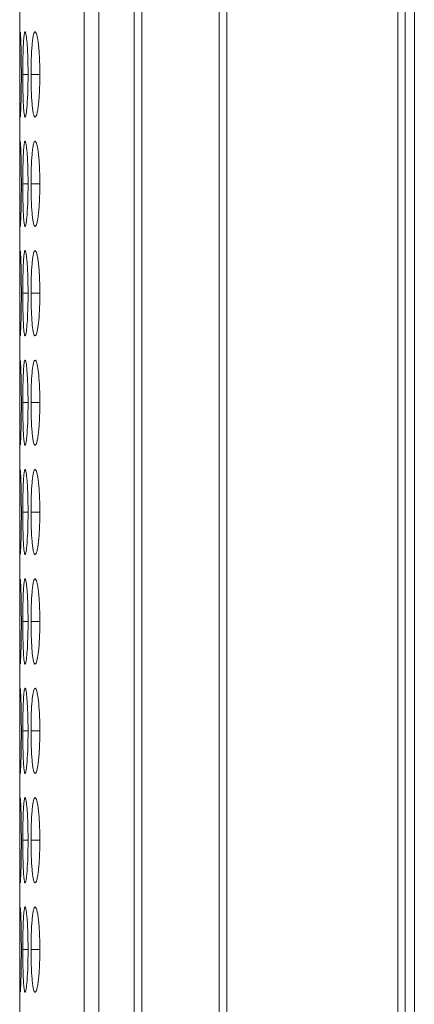
# Model space of a CAD drawing. Units: millimetres. Extents: x 482 to 21998, y 152 to 12871.
# Drawn here: x 7371 to 7385, y 1358 to 1392 of the extents above; entities that cross this region are included whole.
import ezdxf

# ---------------------------------------------------------------- set-up
doc = ezdxf.new("R2010")
doc.units = ezdxf.units.MM
doc.layers.add('Flowair', color=1, linetype='Continuous')

# ---------------------------------------------------------------- blocks, each defined once
blk = doc.blocks.new('elisc200')
at = {"layer": 'Flowair', "linetype": 'Continuous', "lineweight": 15}
for p, q in [((-840.344, -8006.834), (1157.656, -8006.834)), ((819.156, -8007.489), (493.156, -8007.489)), ((493.156, -8008.003), (819.156, -8008.003)), ((819.156, -8020.049), (493.156, -8020.049)), ((493.156, -8020.592), (819.156, -8020.592)), ((819.156, -8026.046), (493.156, -8026.046)), ((493.156, -8026.584), (819.156, -8026.584)), ((493.156, -8029.064), (819.156, -8029.064)), ((493.156, -8030.091), (819.156, -8030.091)), ((520.107, -8033.22), (520.107, -8033.845)), ((527.807, -8033.22), (527.807, -8033.845)), ((535.507, -8033.22), (535.507, -8033.845)), ((543.207, -8033.22), (543.207, -8033.845)), ((550.907, -8033.22), (550.907, -8033.845)), ((558.607, -8033.22), (558.607, -8033.845)), ((566.307, -8033.22), (566.307, -8033.845)), ((574.007, -8033.22), (574.007, -8033.845)), ((581.707, -8033.22), (581.707, -8033.845)), ((520.107, -8034.053), (520.107, -8034.424)), ((527.807, -8034.053), (527.807, -8034.424)), ((535.507, -8034.053), (535.507, -8034.424)), ((543.207, -8034.053), (543.207, -8034.424)), ((550.907, -8034.053), (550.907, -8034.424)), ((558.607, -8034.053), (558.607, -8034.424)), ((566.307, -8034.053), (566.307, -8034.424)), ((574.007, -8034.053), (574.007, -8034.424)), ((581.707, -8034.053), (581.707, -8034.424)), ((493.156, -8034.643), (801.686, -8034.643))]:
    blk.add_line(p, q, dxfattribs=at)
for points, knots in [([(520.106, -8033.22), (519.908, -8033.221), (519.712, -8033.223), (519.328, -8033.231), (519.137, -8033.238), (518.772, -8033.256), (518.601, -8033.267), (518.277, -8033.292), (518.123, -8033.307), (517.847, -8033.339), (517.725, -8033.357), (517.508, -8033.394), (517.415, -8033.413), (517.192, -8033.473), (517.11, -8033.515), (517.104, -8033.576), (517.122, -8033.596), (517.195, -8033.635), (517.25, -8033.654), (517.401, -8033.69), (517.497, -8033.707), (517.719, -8033.738), (517.844, -8033.752), (518.125, -8033.778), (518.277, -8033.79), (518.6, -8033.81), (518.773, -8033.819), (519.138, -8033.833), (519.325, -8033.838), (519.71, -8033.844), (519.908, -8033.845), (520.107, -8033.845)], [0, 0, 0, 0, 0.0625, 0.0625, 0.125, 0.125, 0.1875, 0.1875, 0.25, 0.25, 0.3125, 0.3125, 0.375, 0.375, 0.5, 0.5, 0.5625, 0.5625, 0.625, 0.625, 0.6875, 0.6875, 0.75, 0.75, 0.8125, 0.8125, 0.875, 0.875, 0.9375, 0.9375, 1, 1, 1, 1]), ([(520.107, -8033.845), (520.305, -8033.845), (520.501, -8033.844), (520.886, -8033.837), (521.077, -8033.832), (521.441, -8033.819), (521.613, -8033.81), (521.936, -8033.79), (522.089, -8033.778), (522.368, -8033.752), (522.494, -8033.738), (522.718, -8033.707), (522.812, -8033.69), (523.035, -8033.637), (523.106, -8033.596), (523.106, -8033.535), (523.089, -8033.514), (523.019, -8033.473), (522.965, -8033.453), (522.814, -8033.413), (522.717, -8033.394), (522.496, -8033.357), (522.371, -8033.34), (521.952, -8033.291), (521.625, -8033.265), (521.077, -8033.238), (520.889, -8033.232), (520.503, -8033.223), (520.305, -8033.221), (520.106, -8033.22)], [0, 0, 0, 0, 0.0625, 0.0625, 0.125, 0.125, 0.1875, 0.1875, 0.25, 0.25, 0.3125, 0.3125, 0.375, 0.375, 0.5, 0.5, 0.5625, 0.5625, 0.625, 0.625, 0.6875, 0.6875, 0.75, 0.75, 0.875, 0.875, 0.9375, 0.9375, 1, 1, 1, 1]), ([(527.806, -8033.22), (527.608, -8033.221), (527.412, -8033.223), (527.028, -8033.231), (526.837, -8033.238), (526.472, -8033.256), (526.301, -8033.267), (525.977, -8033.292), (525.823, -8033.307), (525.547, -8033.339), (525.425, -8033.357), (525.208, -8033.394), (525.115, -8033.413), (524.892, -8033.473), (524.81, -8033.515), (524.804, -8033.576), (524.822, -8033.596), (524.895, -8033.635), (524.95, -8033.654), (525.101, -8033.69), (525.197, -8033.707), (525.419, -8033.738), (525.544, -8033.752), (525.825, -8033.778), (525.977, -8033.79), (526.3, -8033.81), (526.473, -8033.819), (526.838, -8033.833), (527.025, -8033.838), (527.41, -8033.844), (527.608, -8033.845), (527.807, -8033.845)], [0, 0, 0, 0, 0.0625, 0.0625, 0.125, 0.125, 0.1875, 0.1875, 0.25, 0.25, 0.3125, 0.3125, 0.375, 0.375, 0.5, 0.5, 0.5625, 0.5625, 0.625, 0.625, 0.6875, 0.6875, 0.75, 0.75, 0.8125, 0.8125, 0.875, 0.875, 0.9375, 0.9375, 1, 1, 1, 1]), ([(527.807, -8033.845), (528.005, -8033.845), (528.201, -8033.844), (528.586, -8033.837), (528.777, -8033.832), (529.141, -8033.819), (529.313, -8033.81), (529.636, -8033.79), (529.789, -8033.778), (530.068, -8033.752), (530.194, -8033.738), (530.418, -8033.707), (530.512, -8033.69), (530.735, -8033.637), (530.806, -8033.596), (530.806, -8033.535), (530.789, -8033.514), (530.719, -8033.473), (530.665, -8033.453), (530.514, -8033.413), (530.417, -8033.394), (530.196, -8033.357), (530.071, -8033.34), (529.652, -8033.291), (529.325, -8033.265), (528.777, -8033.238), (528.589, -8033.232), (528.203, -8033.223), (528.005, -8033.221), (527.806, -8033.22)], [0, 0, 0, 0, 0.0625, 0.0625, 0.125, 0.125, 0.1875, 0.1875, 0.25, 0.25, 0.3125, 0.3125, 0.375, 0.375, 0.5, 0.5, 0.5625, 0.5625, 0.625, 0.625, 0.6875, 0.6875, 0.75, 0.75, 0.875, 0.875, 0.9375, 0.9375, 1, 1, 1, 1]), ([(535.506, -8033.22), (535.308, -8033.221), (535.112, -8033.223), (534.728, -8033.231), (534.537, -8033.238), (534.172, -8033.256), (534.001, -8033.267), (533.677, -8033.292), (533.523, -8033.307), (533.247, -8033.339), (533.125, -8033.357), (532.908, -8033.394), (532.815, -8033.413), (532.592, -8033.473), (532.51, -8033.515), (532.504, -8033.576), (532.522, -8033.596), (532.595, -8033.635), (532.65, -8033.654), (532.801, -8033.69), (532.897, -8033.707), (533.119, -8033.738), (533.244, -8033.752), (533.525, -8033.778), (533.677, -8033.79), (534, -8033.81), (534.173, -8033.819), (534.538, -8033.833), (534.725, -8033.838), (535.11, -8033.844), (535.308, -8033.845), (535.507, -8033.845)], [0, 0, 0, 0, 0.0625, 0.0625, 0.125, 0.125, 0.1875, 0.1875, 0.25, 0.25, 0.3125, 0.3125, 0.375, 0.375, 0.5, 0.5, 0.5625, 0.5625, 0.625, 0.625, 0.6875, 0.6875, 0.75, 0.75, 0.8125, 0.8125, 0.875, 0.875, 0.9375, 0.9375, 1, 1, 1, 1]), ([(535.507, -8033.845), (535.855, -8033.843), (536.545, -8033.837), (537.43, -8033.788), (538.126, -8033.716), (538.5, -8033.622), (538.537, -8033.513), (538.246, -8033.407), (537.605, -8033.313), (536.763, -8033.245), (536, -8033.222), (535.586, -8033.221), (535.506, -8033.22)], [0, 0, 0, 0, 0.110214, 0.218324, 0.321931, 0.436828, 0.537704, 0.654167, 0.755115, 0.867725, 0.974526, 1, 1, 1, 1]), ([(543.206, -8033.22), (542.853, -8033.224), (542.156, -8033.232), (541.26, -8033.297), (540.6, -8033.385), (540.219, -8033.49), (540.169, -8033.599), (540.479, -8033.697), (541.105, -8033.774), (541.944, -8033.828), (542.709, -8033.845), (543.131, -8033.845), (543.207, -8033.845)], [0, 0, 0, 0, 0.111863, 0.220978, 0.325097, 0.432655, 0.5442, 0.653185, 0.755227, 0.865401, 0.975762, 1, 1, 1, 1]), ([(543.207, -8033.845), (543.405, -8033.845), (543.601, -8033.844), (543.986, -8033.837), (544.177, -8033.832), (544.541, -8033.819), (544.713, -8033.81), (545.036, -8033.79), (545.189, -8033.778), (545.468, -8033.752), (545.594, -8033.738), (545.818, -8033.707), (545.912, -8033.69), (546.135, -8033.637), (546.206, -8033.596), (546.206, -8033.535), (546.189, -8033.514), (546.119, -8033.473), (546.065, -8033.453), (545.914, -8033.413), (545.817, -8033.394), (545.596, -8033.357), (545.471, -8033.34), (545.052, -8033.291), (544.725, -8033.265), (544.177, -8033.238), (543.989, -8033.232), (543.603, -8033.223), (543.405, -8033.221), (543.206, -8033.22)], [0, 0, 0, 0, 0.0625, 0.0625, 0.125, 0.125, 0.1875, 0.1875, 0.25, 0.25, 0.3125, 0.3125, 0.375, 0.375, 0.5, 0.5, 0.5625, 0.5625, 0.625, 0.625, 0.6875, 0.6875, 0.75, 0.75, 0.875, 0.875, 0.9375, 0.9375, 1, 1, 1, 1]), ([(550.906, -8033.22), (550.708, -8033.221), (550.512, -8033.223), (550.128, -8033.231), (549.937, -8033.238), (549.572, -8033.256), (549.401, -8033.267), (549.077, -8033.292), (548.923, -8033.307), (548.647, -8033.339), (548.525, -8033.357), (548.308, -8033.394), (548.215, -8033.413), (547.992, -8033.473), (547.91, -8033.515), (547.904, -8033.576), (547.922, -8033.596), (547.995, -8033.635), (548.05, -8033.654), (548.201, -8033.69), (548.297, -8033.707), (548.519, -8033.738), (548.644, -8033.752), (548.925, -8033.778), (549.077, -8033.79), (549.4, -8033.81), (549.573, -8033.819), (549.938, -8033.833), (550.125, -8033.838), (550.51, -8033.844), (550.708, -8033.845), (550.907, -8033.845)], [0, 0, 0, 0, 0.0625, 0.0625, 0.125, 0.125, 0.1875, 0.1875, 0.25, 0.25, 0.3125, 0.3125, 0.375, 0.375, 0.5, 0.5, 0.5625, 0.5625, 0.625, 0.625, 0.6875, 0.6875, 0.75, 0.75, 0.8125, 0.8125, 0.875, 0.875, 0.9375, 0.9375, 1, 1, 1, 1]), ([(550.907, -8033.845), (551.105, -8033.845), (551.301, -8033.844), (551.686, -8033.837), (551.877, -8033.832), (552.241, -8033.819), (552.413, -8033.81), (552.736, -8033.79), (552.889, -8033.778), (553.168, -8033.752), (553.294, -8033.738), (553.518, -8033.707), (553.612, -8033.69), (553.835, -8033.637), (553.906, -8033.596), (553.906, -8033.535), (553.889, -8033.514), (553.819, -8033.473), (553.765, -8033.453), (553.614, -8033.413), (553.517, -8033.394), (553.296, -8033.357), (553.171, -8033.34), (552.752, -8033.291), (552.425, -8033.265), (551.877, -8033.238), (551.689, -8033.232), (551.303, -8033.223), (551.105, -8033.221), (550.906, -8033.22)], [0, 0, 0, 0, 0.0625, 0.0625, 0.125, 0.125, 0.1875, 0.1875, 0.25, 0.25, 0.3125, 0.3125, 0.375, 0.375, 0.5, 0.5, 0.5625, 0.5625, 0.625, 0.625, 0.6875, 0.6875, 0.75, 0.75, 0.875, 0.875, 0.9375, 0.9375, 1, 1, 1, 1]), ([(558.606, -8033.22), (558.408, -8033.221), (558.212, -8033.223), (557.828, -8033.231), (557.637, -8033.238), (557.272, -8033.256), (557.101, -8033.267), (556.777, -8033.292), (556.623, -8033.307), (556.347, -8033.339), (556.225, -8033.357), (556.008, -8033.394), (555.915, -8033.413), (555.692, -8033.473), (555.61, -8033.515), (555.604, -8033.576), (555.622, -8033.596), (555.695, -8033.635), (555.75, -8033.654), (555.901, -8033.69), (555.997, -8033.707), (556.219, -8033.738), (556.344, -8033.752), (556.625, -8033.778), (556.777, -8033.79), (557.1, -8033.81), (557.273, -8033.819), (557.638, -8033.833), (557.825, -8033.838), (558.21, -8033.844), (558.408, -8033.845), (558.607, -8033.845)], [0, 0, 0, 0, 0.0625, 0.0625, 0.125, 0.125, 0.1875, 0.1875, 0.25, 0.25, 0.3125, 0.3125, 0.375, 0.375, 0.5, 0.5, 0.5625, 0.5625, 0.625, 0.625, 0.6875, 0.6875, 0.75, 0.75, 0.8125, 0.8125, 0.875, 0.875, 0.9375, 0.9375, 1, 1, 1, 1]), ([(558.607, -8033.845), (558.955, -8033.843), (559.645, -8033.837), (560.53, -8033.788), (561.226, -8033.716), (561.599, -8033.622), (561.637, -8033.513), (561.346, -8033.407), (560.705, -8033.313), (559.863, -8033.245), (559.1, -8033.222), (558.686, -8033.221), (558.606, -8033.22)], [0, 0, 0, 0, 0.110214, 0.218324, 0.321931, 0.436828, 0.537704, 0.654168, 0.755115, 0.867725, 0.974529, 1, 1, 1, 1]), ([(566.306, -8033.22), (565.953, -8033.224), (565.256, -8033.232), (564.36, -8033.297), (563.7, -8033.385), (563.319, -8033.49), (563.269, -8033.599), (563.579, -8033.697), (564.205, -8033.774), (565.044, -8033.828), (565.809, -8033.845), (566.231, -8033.845), (566.307, -8033.845)], [0, 0, 0, 0, 0.11186, 0.220978, 0.325097, 0.432654, 0.544199, 0.653185, 0.755226, 0.865401, 0.975758, 1, 1, 1, 1]), ([(566.307, -8033.845), (566.505, -8033.845), (566.701, -8033.844), (567.086, -8033.837), (567.277, -8033.832), (567.641, -8033.819), (567.813, -8033.81), (568.136, -8033.79), (568.289, -8033.778), (568.568, -8033.752), (568.694, -8033.738), (568.918, -8033.707), (569.012, -8033.69), (569.235, -8033.637), (569.306, -8033.596), (569.306, -8033.535), (569.289, -8033.514), (569.219, -8033.473), (569.165, -8033.453), (569.014, -8033.413), (568.917, -8033.394), (568.696, -8033.357), (568.571, -8033.34), (568.152, -8033.291), (567.825, -8033.265), (567.277, -8033.238), (567.089, -8033.232), (566.703, -8033.223), (566.505, -8033.221), (566.306, -8033.22)], [0, 0, 0, 0, 0.0625, 0.0625, 0.125, 0.125, 0.1875, 0.1875, 0.25, 0.25, 0.3125, 0.3125, 0.375, 0.375, 0.5, 0.5, 0.5625, 0.5625, 0.625, 0.625, 0.6875, 0.6875, 0.75, 0.75, 0.875, 0.875, 0.9375, 0.9375, 1, 1, 1, 1]), ([(574.006, -8033.22), (573.808, -8033.221), (573.612, -8033.223), (573.228, -8033.231), (573.037, -8033.238), (572.672, -8033.256), (572.501, -8033.267), (572.177, -8033.292), (572.023, -8033.307), (571.747, -8033.339), (571.625, -8033.357), (571.408, -8033.394), (571.315, -8033.413), (571.092, -8033.473), (571.01, -8033.515), (571.004, -8033.576), (571.022, -8033.596), (571.095, -8033.635), (571.15, -8033.654), (571.301, -8033.69), (571.397, -8033.707), (571.619, -8033.738), (571.744, -8033.752), (572.025, -8033.778), (572.177, -8033.79), (572.5, -8033.81), (572.673, -8033.819), (573.038, -8033.833), (573.225, -8033.838), (573.61, -8033.844), (573.808, -8033.845), (574.007, -8033.845)], [0, 0, 0, 0, 0.0625, 0.0625, 0.125, 0.125, 0.1875, 0.1875, 0.25, 0.25, 0.3125, 0.3125, 0.375, 0.375, 0.5, 0.5, 0.5625, 0.5625, 0.625, 0.625, 0.6875, 0.6875, 0.75, 0.75, 0.8125, 0.8125, 0.875, 0.875, 0.9375, 0.9375, 1, 1, 1, 1]), ([(574.007, -8033.845), (574.205, -8033.845), (574.401, -8033.844), (574.786, -8033.837), (574.977, -8033.832), (575.341, -8033.819), (575.513, -8033.81), (575.836, -8033.79), (575.989, -8033.778), (576.268, -8033.752), (576.394, -8033.738), (576.618, -8033.707), (576.712, -8033.69), (576.935, -8033.637), (577.006, -8033.596), (577.006, -8033.535), (576.989, -8033.514), (576.919, -8033.473), (576.865, -8033.453), (576.714, -8033.413), (576.617, -8033.394), (576.396, -8033.357), (576.271, -8033.34), (575.852, -8033.291), (575.525, -8033.265), (574.977, -8033.238), (574.789, -8033.232), (574.403, -8033.223), (574.205, -8033.221), (574.006, -8033.22)], [0, 0, 0, 0, 0.0625, 0.0625, 0.125, 0.125, 0.1875, 0.1875, 0.25, 0.25, 0.3125, 0.3125, 0.375, 0.375, 0.5, 0.5, 0.5625, 0.5625, 0.625, 0.625, 0.6875, 0.6875, 0.75, 0.75, 0.875, 0.875, 0.9375, 0.9375, 1, 1, 1, 1]), ([(581.706, -8033.22), (581.508, -8033.221), (581.312, -8033.223), (580.928, -8033.231), (580.737, -8033.238), (580.372, -8033.256), (580.201, -8033.267), (579.877, -8033.292), (579.723, -8033.307), (579.447, -8033.339), (579.325, -8033.357), (579.108, -8033.394), (579.015, -8033.413), (578.792, -8033.473), (578.71, -8033.515), (578.704, -8033.576), (578.722, -8033.596), (578.795, -8033.635), (578.85, -8033.654), (579.001, -8033.69), (579.097, -8033.707), (579.319, -8033.738), (579.444, -8033.752), (579.725, -8033.778), (579.877, -8033.79), (580.2, -8033.81), (580.373, -8033.819), (580.738, -8033.833), (580.925, -8033.838), (581.31, -8033.844), (581.508, -8033.845), (581.707, -8033.845)], [0, 0, 0, 0, 0.0625, 0.0625, 0.125, 0.125, 0.1875, 0.1875, 0.25, 0.25, 0.3125, 0.3125, 0.375, 0.375, 0.5, 0.5, 0.5625, 0.5625, 0.625, 0.625, 0.6875, 0.6875, 0.75, 0.75, 0.8125, 0.8125, 0.875, 0.875, 0.9375, 0.9375, 1, 1, 1, 1]), ([(581.707, -8033.845), (581.905, -8033.845), (582.101, -8033.844), (582.486, -8033.837), (582.677, -8033.832), (583.041, -8033.819), (583.213, -8033.81), (583.536, -8033.79), (583.689, -8033.778), (583.968, -8033.752), (584.094, -8033.738), (584.318, -8033.707), (584.412, -8033.69), (584.635, -8033.637), (584.706, -8033.596), (584.706, -8033.535), (584.689, -8033.514), (584.619, -8033.473), (584.565, -8033.453), (584.414, -8033.413), (584.317, -8033.394), (584.096, -8033.357), (583.971, -8033.34), (583.552, -8033.291), (583.225, -8033.265), (582.677, -8033.238), (582.489, -8033.232), (582.103, -8033.223), (581.905, -8033.221), (581.706, -8033.22)], [0, 0, 0, 0, 0.0625, 0.0625, 0.125, 0.125, 0.1875, 0.1875, 0.25, 0.25, 0.3125, 0.3125, 0.375, 0.375, 0.5, 0.5, 0.5625, 0.5625, 0.625, 0.625, 0.6875, 0.6875, 0.75, 0.75, 0.875, 0.875, 0.9375, 0.9375, 1, 1, 1, 1]), ([(520.106, -8034.053), (519.908, -8034.053), (519.712, -8034.054), (519.328, -8034.06), (519.137, -8034.064), (518.772, -8034.075), (518.601, -8034.083), (518.277, -8034.099), (518.123, -8034.108), (517.847, -8034.129), (517.725, -8034.139), (517.508, -8034.163), (517.415, -8034.175), (517.192, -8034.211), (517.11, -8034.237), (517.104, -8034.273), (517.122, -8034.285), (517.195, -8034.308), (517.25, -8034.318), (517.401, -8034.339), (517.497, -8034.348), (517.719, -8034.366), (517.844, -8034.374), (518.125, -8034.388), (518.277, -8034.394), (518.6, -8034.405), (518.773, -8034.41), (519.138, -8034.417), (519.325, -8034.42), (519.71, -8034.423), (519.908, -8034.424), (520.107, -8034.424)], [0, 0, 0, 0, 0.0625, 0.0625, 0.125, 0.125, 0.1875, 0.1875, 0.25, 0.25, 0.3125, 0.3125, 0.375, 0.375, 0.5, 0.5, 0.5625, 0.5625, 0.625, 0.625, 0.6875, 0.6875, 0.75, 0.75, 0.8125, 0.8125, 0.875, 0.875, 0.9375, 0.9375, 1, 1, 1, 1]), ([(517.131, -8034.613), (517.178, -8034.62), (517.288, -8034.625), (517.55, -8034.63), (517.651, -8034.632), (517.877, -8034.635), (518.003, -8034.636), (518.273, -8034.638), (518.417, -8034.638), (518.722, -8034.64), (518.885, -8034.64), (519.221, -8034.641), (519.393, -8034.641), (519.745, -8034.641), (519.926, -8034.641), (520.107, -8034.641)], [0, 0, 0, 0, 0.25, 0.25, 0.375, 0.375, 0.5, 0.5, 0.625, 0.625, 0.75, 0.75, 0.875, 0.875, 1, 1, 1, 1]), ([(520.106, -8034.525), (519.753, -8034.526), (519.056, -8034.529), (518.158, -8034.547), (517.508, -8034.569), (517.139, -8034.591), (517.146, -8034.602), (517.149, -8034.606)], [0, 0, 0, 0, 0.22239, 0.439322, 0.646326, 0.860161, 1, 1, 1, 1]), ([(520.107, -8034.424), (520.305, -8034.424), (520.501, -8034.423), (520.886, -8034.42), (521.077, -8034.417), (521.441, -8034.41), (521.613, -8034.405), (521.936, -8034.394), (522.089, -8034.388), (522.368, -8034.374), (522.494, -8034.366), (522.718, -8034.348), (522.812, -8034.339), (523.035, -8034.308), (523.106, -8034.285), (523.106, -8034.249), (523.089, -8034.236), (523.019, -8034.211), (522.965, -8034.199), (522.814, -8034.175), (522.717, -8034.163), (522.496, -8034.14), (522.371, -8034.129), (521.952, -8034.098), (521.625, -8034.082), (521.077, -8034.064), (520.889, -8034.06), (520.503, -8034.054), (520.305, -8034.053), (520.106, -8034.053)], [0, 0, 0, 0, 0.0625, 0.0625, 0.125, 0.125, 0.1875, 0.1875, 0.25, 0.25, 0.3125, 0.3125, 0.375, 0.375, 0.5, 0.5, 0.5625, 0.5625, 0.625, 0.625, 0.6875, 0.6875, 0.75, 0.75, 0.875, 0.875, 0.9375, 0.9375, 1, 1, 1, 1]), ([(523.074, -8034.605), (523.083, -8034.603), (523.118, -8034.594), (522.834, -8034.575), (522.208, -8034.551), (521.362, -8034.532), (520.6, -8034.526), (520.186, -8034.525), (520.106, -8034.525)], [0, 0, 0, 0, 0.075058, 0.308072, 0.510045, 0.735351, 0.949033, 1, 1, 1, 1]), ([(520.107, -8034.641), (520.454, -8034.641), (520.792, -8034.641), (521.448, -8034.64), (521.742, -8034.639), (522.142, -8034.636), (522.265, -8034.635), (522.492, -8034.633), (522.595, -8034.631), (522.867, -8034.626), (522.987, -8034.622), (523.051, -8034.616)], [0, 0, 0, 0, 0.25, 0.25, 0.5, 0.5, 0.625, 0.625, 0.75, 0.75, 1, 1, 1, 1]), ([(527.806, -8034.053), (527.608, -8034.053), (527.412, -8034.054), (527.028, -8034.06), (526.837, -8034.064), (526.472, -8034.075), (526.301, -8034.083), (525.977, -8034.099), (525.823, -8034.108), (525.547, -8034.129), (525.425, -8034.139), (525.208, -8034.163), (525.115, -8034.175), (524.892, -8034.211), (524.81, -8034.237), (524.804, -8034.273), (524.822, -8034.285), (524.895, -8034.308), (524.95, -8034.318), (525.101, -8034.339), (525.197, -8034.348), (525.419, -8034.366), (525.544, -8034.374), (525.825, -8034.388), (525.977, -8034.394), (526.3, -8034.405), (526.473, -8034.41), (526.838, -8034.417), (527.025, -8034.42), (527.41, -8034.423), (527.608, -8034.424), (527.807, -8034.424)], [0, 0, 0, 0, 0.0625, 0.0625, 0.125, 0.125, 0.1875, 0.1875, 0.25, 0.25, 0.3125, 0.3125, 0.375, 0.375, 0.5, 0.5, 0.5625, 0.5625, 0.625, 0.625, 0.6875, 0.6875, 0.75, 0.75, 0.8125, 0.8125, 0.875, 0.875, 0.9375, 0.9375, 1, 1, 1, 1]), ([(524.831, -8034.613), (524.878, -8034.62), (524.988, -8034.625), (525.25, -8034.63), (525.351, -8034.632), (525.577, -8034.635), (525.703, -8034.636), (525.973, -8034.638), (526.117, -8034.638), (526.422, -8034.64), (526.585, -8034.64), (526.921, -8034.641), (527.093, -8034.641), (527.445, -8034.641), (527.626, -8034.641), (527.807, -8034.641)], [0, 0, 0, 0, 0.25, 0.25, 0.375, 0.375, 0.5, 0.5, 0.625, 0.625, 0.75, 0.75, 0.875, 0.875, 1, 1, 1, 1]), ([(527.806, -8034.525), (527.453, -8034.526), (526.756, -8034.529), (525.858, -8034.547), (525.208, -8034.569), (524.839, -8034.591), (524.846, -8034.602), (524.849, -8034.606)], [0, 0, 0, 0, 0.222391, 0.439323, 0.646324, 0.860161, 1, 1, 1, 1]), ([(527.807, -8034.424), (528.005, -8034.424), (528.201, -8034.423), (528.586, -8034.42), (528.777, -8034.417), (529.141, -8034.41), (529.313, -8034.405), (529.636, -8034.394), (529.789, -8034.388), (530.068, -8034.374), (530.194, -8034.366), (530.418, -8034.348), (530.512, -8034.339), (530.735, -8034.308), (530.806, -8034.285), (530.806, -8034.249), (530.789, -8034.236), (530.719, -8034.211), (530.665, -8034.199), (530.514, -8034.175), (530.417, -8034.163), (530.196, -8034.14), (530.071, -8034.129), (529.652, -8034.098), (529.325, -8034.082), (528.777, -8034.064), (528.589, -8034.06), (528.203, -8034.054), (528.005, -8034.053), (527.806, -8034.053)], [0, 0, 0, 0, 0.0625, 0.0625, 0.125, 0.125, 0.1875, 0.1875, 0.25, 0.25, 0.3125, 0.3125, 0.375, 0.375, 0.5, 0.5, 0.5625, 0.5625, 0.625, 0.625, 0.6875, 0.6875, 0.75, 0.75, 0.875, 0.875, 0.9375, 0.9375, 1, 1, 1, 1]), ([(530.774, -8034.605), (530.783, -8034.603), (530.818, -8034.594), (530.534, -8034.575), (529.908, -8034.551), (529.062, -8034.532), (528.3, -8034.526), (527.886, -8034.525), (527.806, -8034.525)], [0, 0, 0, 0, 0.075058, 0.308072, 0.510045, 0.735351, 0.949033, 1, 1, 1, 1]), ([(527.807, -8034.641), (528.154, -8034.641), (528.492, -8034.641), (529.148, -8034.64), (529.442, -8034.639), (529.842, -8034.636), (529.965, -8034.635), (530.192, -8034.633), (530.295, -8034.631), (530.567, -8034.626), (530.687, -8034.622), (530.751, -8034.616)], [0, 0, 0, 0, 0.25, 0.25, 0.5, 0.5, 0.625, 0.625, 0.75, 0.75, 1, 1, 1, 1]), ([(535.506, -8034.053), (535.308, -8034.053), (535.112, -8034.054), (534.728, -8034.06), (534.537, -8034.064), (534.172, -8034.075), (534.001, -8034.083), (533.677, -8034.099), (533.523, -8034.108), (533.247, -8034.129), (533.125, -8034.139), (532.908, -8034.163), (532.815, -8034.175), (532.592, -8034.211), (532.51, -8034.237), (532.504, -8034.273), (532.522, -8034.285), (532.595, -8034.308), (532.65, -8034.318), (532.801, -8034.339), (532.897, -8034.348), (533.119, -8034.366), (533.244, -8034.374), (533.525, -8034.388), (533.677, -8034.394), (534, -8034.405), (534.173, -8034.41), (534.538, -8034.417), (534.725, -8034.42), (535.11, -8034.423), (535.308, -8034.424), (535.507, -8034.424)], [0, 0, 0, 0, 0.0625, 0.0625, 0.125, 0.125, 0.1875, 0.1875, 0.25, 0.25, 0.3125, 0.3125, 0.375, 0.375, 0.5, 0.5, 0.5625, 0.5625, 0.625, 0.625, 0.6875, 0.6875, 0.75, 0.75, 0.8125, 0.8125, 0.875, 0.875, 0.9375, 0.9375, 1, 1, 1, 1]), ([(532.531, -8034.613), (532.578, -8034.62), (532.688, -8034.625), (532.95, -8034.63), (533.051, -8034.632), (533.277, -8034.635), (533.403, -8034.636), (533.673, -8034.638), (533.817, -8034.638), (534.122, -8034.64), (534.285, -8034.64), (534.621, -8034.641), (534.793, -8034.641), (535.145, -8034.641), (535.326, -8034.641), (535.507, -8034.641)], [0, 0, 0, 0, 0.25, 0.25, 0.375, 0.375, 0.5, 0.5, 0.625, 0.625, 0.75, 0.75, 0.875, 0.875, 1, 1, 1, 1]), ([(535.506, -8034.525), (535.153, -8034.526), (534.456, -8034.529), (533.558, -8034.547), (532.908, -8034.569), (532.539, -8034.591), (532.546, -8034.602), (532.549, -8034.606)], [0, 0, 0, 0, 0.222391, 0.439323, 0.646324, 0.860161, 1, 1, 1, 1]), ([(535.507, -8034.424), (535.855, -8034.422), (536.545, -8034.42), (537.43, -8034.393), (538.126, -8034.354), (538.5, -8034.3), (538.537, -8034.236), (538.246, -8034.171), (537.605, -8034.112), (536.763, -8034.069), (536, -8034.054), (535.586, -8034.053), (535.506, -8034.053)], [0, 0, 0, 0, 0.110214, 0.218324, 0.321931, 0.436827, 0.537704, 0.654167, 0.755115, 0.867725, 0.974526, 1, 1, 1, 1]), ([(538.474, -8034.605), (538.483, -8034.603), (538.518, -8034.594), (538.234, -8034.575), (537.608, -8034.551), (536.762, -8034.532), (536, -8034.526), (535.586, -8034.525), (535.506, -8034.525)], [0, 0, 0, 0, 0.075058, 0.308072, 0.510045, 0.735351, 0.949033, 1, 1, 1, 1]), ([(535.507, -8034.641), (535.854, -8034.641), (536.192, -8034.641), (536.848, -8034.64), (537.142, -8034.639), (537.542, -8034.636), (537.665, -8034.635), (537.892, -8034.633), (537.995, -8034.631), (538.267, -8034.626), (538.387, -8034.622), (538.451, -8034.616)], [0, 0, 0, 0, 0.25, 0.25, 0.5, 0.5, 0.625, 0.625, 0.75, 0.75, 1, 1, 1, 1]), ([(543.206, -8034.053), (542.853, -8034.055), (542.156, -8034.06), (541.26, -8034.102), (540.6, -8034.157), (540.219, -8034.222), (540.169, -8034.287), (540.479, -8034.343), (541.105, -8034.386), (541.944, -8034.415), (542.709, -8034.423), (543.131, -8034.424), (543.207, -8034.424)], [0, 0, 0, 0, 0.111863, 0.220978, 0.325097, 0.432655, 0.5442, 0.653185, 0.755226, 0.865401, 0.975762, 1, 1, 1, 1]), ([(540.231, -8034.613), (540.278, -8034.62), (540.388, -8034.625), (540.65, -8034.63), (540.751, -8034.632), (540.977, -8034.635), (541.103, -8034.636), (541.373, -8034.638), (541.517, -8034.638), (541.822, -8034.64), (541.985, -8034.64), (542.321, -8034.641), (542.493, -8034.641), (542.845, -8034.641), (543.026, -8034.641), (543.207, -8034.641)], [0, 0, 0, 0, 0.25, 0.25, 0.375, 0.375, 0.5, 0.5, 0.625, 0.625, 0.75, 0.75, 0.875, 0.875, 1, 1, 1, 1]), ([(543.206, -8034.525), (542.853, -8034.526), (542.156, -8034.529), (541.258, -8034.547), (540.608, -8034.569), (540.239, -8034.591), (540.246, -8034.602), (540.249, -8034.606)], [0, 0, 0, 0, 0.222396, 0.439327, 0.646326, 0.860162, 1, 1, 1, 1]), ([(543.207, -8034.424), (543.405, -8034.424), (543.601, -8034.423), (543.986, -8034.42), (544.177, -8034.417), (544.541, -8034.41), (544.713, -8034.405), (545.036, -8034.394), (545.189, -8034.388), (545.468, -8034.374), (545.594, -8034.366), (545.818, -8034.348), (545.912, -8034.339), (546.135, -8034.308), (546.206, -8034.285), (546.206, -8034.249), (546.189, -8034.236), (546.119, -8034.211), (546.065, -8034.199), (545.914, -8034.175), (545.817, -8034.163), (545.596, -8034.14), (545.471, -8034.129), (545.052, -8034.098), (544.725, -8034.082), (544.177, -8034.064), (543.989, -8034.06), (543.603, -8034.054), (543.405, -8034.053), (543.206, -8034.053)], [0, 0, 0, 0, 0.0625, 0.0625, 0.125, 0.125, 0.1875, 0.1875, 0.25, 0.25, 0.3125, 0.3125, 0.375, 0.375, 0.5, 0.5, 0.5625, 0.5625, 0.625, 0.625, 0.6875, 0.6875, 0.75, 0.75, 0.875, 0.875, 0.9375, 0.9375, 1, 1, 1, 1]), ([(546.174, -8034.605), (546.183, -8034.603), (546.218, -8034.594), (545.934, -8034.575), (545.308, -8034.551), (544.462, -8034.532), (543.7, -8034.526), (543.286, -8034.525), (543.206, -8034.525)], [0, 0, 0, 0, 0.075059, 0.308075, 0.510045, 0.735356, 0.949039, 1, 1, 1, 1]), ([(543.207, -8034.641), (543.554, -8034.641), (543.892, -8034.641), (544.548, -8034.64), (544.842, -8034.639), (545.242, -8034.636), (545.365, -8034.635), (545.592, -8034.633), (545.695, -8034.631), (545.967, -8034.626), (546.087, -8034.622), (546.151, -8034.616)], [0, 0, 0, 0, 0.25, 0.25, 0.5, 0.5, 0.625, 0.625, 0.75, 0.75, 1, 1, 1, 1]), ([(550.906, -8034.053), (550.708, -8034.053), (550.512, -8034.054), (550.128, -8034.06), (549.937, -8034.064), (549.572, -8034.075), (549.401, -8034.083), (549.077, -8034.099), (548.923, -8034.108), (548.647, -8034.129), (548.525, -8034.139), (548.308, -8034.163), (548.215, -8034.175), (547.992, -8034.211), (547.91, -8034.237), (547.904, -8034.273), (547.922, -8034.285), (547.995, -8034.308), (548.05, -8034.318), (548.201, -8034.339), (548.297, -8034.348), (548.519, -8034.366), (548.644, -8034.374), (548.925, -8034.388), (549.077, -8034.394), (549.4, -8034.405), (549.573, -8034.41), (549.938, -8034.417), (550.125, -8034.42), (550.51, -8034.423), (550.708, -8034.424), (550.907, -8034.424)], [0, 0, 0, 0, 0.0625, 0.0625, 0.125, 0.125, 0.1875, 0.1875, 0.25, 0.25, 0.3125, 0.3125, 0.375, 0.375, 0.5, 0.5, 0.5625, 0.5625, 0.625, 0.625, 0.6875, 0.6875, 0.75, 0.75, 0.8125, 0.8125, 0.875, 0.875, 0.9375, 0.9375, 1, 1, 1, 1]), ([(547.931, -8034.613), (548.011, -8034.619), (548.164, -8034.629), (548.809, -8034.637), (549.643, -8034.641), (550.41, -8034.641), (550.831, -8034.641), (550.907, -8034.641)], [0, 0, 0, 0, 0.239111, 0.462979, 0.704697, 0.946822, 1, 1, 1, 1]), ([(550.906, -8034.525), (550.553, -8034.526), (549.857, -8034.529), (548.958, -8034.547), (548.308, -8034.569), (547.939, -8034.591), (547.946, -8034.602), (547.949, -8034.606)], [0, 0, 0, 0, 0.2223896, 0.4393264, 0.6463256, 0.8601615, 1, 1, 1, 1]), ([(550.907, -8034.424), (551.105, -8034.424), (551.301, -8034.423), (551.686, -8034.42), (551.877, -8034.417), (552.241, -8034.41), (552.413, -8034.405), (552.736, -8034.394), (552.889, -8034.388), (553.168, -8034.374), (553.294, -8034.366), (553.518, -8034.348), (553.612, -8034.339), (553.835, -8034.308), (553.906, -8034.285), (553.906, -8034.249), (553.889, -8034.236), (553.819, -8034.211), (553.765, -8034.199), (553.614, -8034.175), (553.517, -8034.163), (553.296, -8034.14), (553.171, -8034.129), (552.752, -8034.098), (552.425, -8034.082), (551.877, -8034.064), (551.689, -8034.06), (551.303, -8034.054), (551.105, -8034.053), (550.906, -8034.053)], [0, 0, 0, 0, 0.0625, 0.0625, 0.125, 0.125, 0.1875, 0.1875, 0.25, 0.25, 0.3125, 0.3125, 0.375, 0.375, 0.5, 0.5, 0.5625, 0.5625, 0.625, 0.625, 0.6875, 0.6875, 0.75, 0.75, 0.875, 0.875, 0.9375, 0.9375, 1, 1, 1, 1]), ([(553.874, -8034.605), (553.883, -8034.603), (553.918, -8034.594), (553.634, -8034.575), (553.008, -8034.551), (552.162, -8034.532), (551.4, -8034.526), (550.986, -8034.525), (550.906, -8034.525)], [0, 0, 0, 0, 0.075058, 0.308075, 0.510044, 0.73535, 0.949039, 1, 1, 1, 1]), ([(550.907, -8034.641), (551.254, -8034.641), (551.592, -8034.641), (552.248, -8034.64), (552.542, -8034.639), (552.942, -8034.636), (553.065, -8034.635), (553.292, -8034.633), (553.395, -8034.631), (553.667, -8034.626), (553.787, -8034.622), (553.851, -8034.616)], [0, 0, 0, 0, 0.25, 0.25, 0.5, 0.5, 0.625, 0.625, 0.75, 0.75, 1, 1, 1, 1]), ([(558.606, -8034.053), (558.408, -8034.053), (558.212, -8034.054), (557.828, -8034.06), (557.637, -8034.064), (557.272, -8034.075), (557.101, -8034.083), (556.777, -8034.099), (556.623, -8034.108), (556.347, -8034.129), (556.225, -8034.139), (556.008, -8034.163), (555.915, -8034.175), (555.692, -8034.211), (555.61, -8034.237), (555.604, -8034.273), (555.622, -8034.285), (555.695, -8034.308), (555.75, -8034.318), (555.901, -8034.339), (555.997, -8034.348), (556.219, -8034.366), (556.344, -8034.374), (556.625, -8034.388), (556.777, -8034.394), (557.1, -8034.405), (557.273, -8034.41), (557.638, -8034.417), (557.825, -8034.42), (558.21, -8034.423), (558.408, -8034.424), (558.607, -8034.424)], [0, 0, 0, 0, 0.0625, 0.0625, 0.125, 0.125, 0.1875, 0.1875, 0.25, 0.25, 0.3125, 0.3125, 0.375, 0.375, 0.5, 0.5, 0.5625, 0.5625, 0.625, 0.625, 0.6875, 0.6875, 0.75, 0.75, 0.8125, 0.8125, 0.875, 0.875, 0.9375, 0.9375, 1, 1, 1, 1]), ([(555.631, -8034.613), (555.711, -8034.619), (555.864, -8034.629), (556.509, -8034.637), (557.343, -8034.641), (558.109, -8034.641), (558.531, -8034.641), (558.607, -8034.641)], [0, 0, 0, 0, 0.239111, 0.462984, 0.704697, 0.946822, 1, 1, 1, 1]), ([(558.606, -8034.525), (558.253, -8034.526), (557.557, -8034.529), (556.658, -8034.547), (556.008, -8034.569), (555.639, -8034.591), (555.646, -8034.602), (555.649, -8034.606)], [0, 0, 0, 0, 0.22239, 0.439326, 0.646326, 0.860162, 1, 1, 1, 1]), ([(558.607, -8034.424), (558.955, -8034.422), (559.645, -8034.42), (560.53, -8034.393), (561.226, -8034.354), (561.599, -8034.3), (561.637, -8034.236), (561.346, -8034.171), (560.705, -8034.112), (559.863, -8034.069), (559.1, -8034.054), (558.686, -8034.053), (558.606, -8034.053)], [0, 0, 0, 0, 0.110214, 0.218324, 0.321931, 0.436828, 0.537704, 0.654168, 0.755115, 0.867725, 0.974529, 1, 1, 1, 1]), ([(561.574, -8034.605), (561.583, -8034.603), (561.618, -8034.594), (561.334, -8034.575), (560.708, -8034.551), (559.862, -8034.532), (559.1, -8034.526), (558.686, -8034.525), (558.606, -8034.525)], [0, 0, 0, 0, 0.075058, 0.308075, 0.510044, 0.73535, 0.949039, 1, 1, 1, 1]), ([(558.607, -8034.641), (558.955, -8034.641), (559.646, -8034.641), (560.525, -8034.638), (561.242, -8034.631), (561.445, -8034.621), (561.551, -8034.616)], [0, 0, 0, 0, 0.252306, 0.499795, 0.736974, 1, 1, 1, 1]), ([(566.306, -8034.053), (565.953, -8034.055), (565.256, -8034.06), (564.36, -8034.102), (563.7, -8034.157), (563.319, -8034.222), (563.269, -8034.287), (563.579, -8034.343), (564.205, -8034.386), (565.044, -8034.415), (565.809, -8034.423), (566.231, -8034.424), (566.307, -8034.424)], [0, 0, 0, 0, 0.11186, 0.220978, 0.325097, 0.432654, 0.544199, 0.653185, 0.755226, 0.865401, 0.975758, 1, 1, 1, 1]), ([(563.331, -8034.613), (563.411, -8034.619), (563.564, -8034.629), (564.209, -8034.637), (565.043, -8034.641), (565.81, -8034.641), (566.231, -8034.641), (566.307, -8034.641)], [0, 0, 0, 0, 0.239108, 0.46298, 0.704698, 0.946815, 1, 1, 1, 1]), ([(566.306, -8034.525), (565.953, -8034.526), (565.257, -8034.529), (564.358, -8034.547), (563.708, -8034.569), (563.339, -8034.591), (563.346, -8034.602), (563.349, -8034.606)], [0, 0, 0, 0, 0.22239, 0.439327, 0.646327, 0.860161, 1, 1, 1, 1]), ([(566.307, -8034.424), (566.505, -8034.424), (566.701, -8034.423), (567.086, -8034.42), (567.277, -8034.417), (567.641, -8034.41), (567.813, -8034.405), (568.136, -8034.394), (568.289, -8034.388), (568.568, -8034.374), (568.694, -8034.366), (568.918, -8034.348), (569.012, -8034.339), (569.235, -8034.308), (569.306, -8034.285), (569.306, -8034.249), (569.289, -8034.236), (569.219, -8034.211), (569.165, -8034.199), (569.014, -8034.175), (568.917, -8034.163), (568.696, -8034.14), (568.571, -8034.129), (568.152, -8034.098), (567.825, -8034.082), (567.277, -8034.064), (567.089, -8034.06), (566.703, -8034.054), (566.505, -8034.053), (566.306, -8034.053)], [0, 0, 0, 0, 0.0625, 0.0625, 0.125, 0.125, 0.1875, 0.1875, 0.25, 0.25, 0.3125, 0.3125, 0.375, 0.375, 0.5, 0.5, 0.5625, 0.5625, 0.625, 0.625, 0.6875, 0.6875, 0.75, 0.75, 0.875, 0.875, 0.9375, 0.9375, 1, 1, 1, 1]), ([(569.274, -8034.605), (569.283, -8034.603), (569.318, -8034.594), (569.034, -8034.575), (568.408, -8034.551), (567.562, -8034.532), (566.8, -8034.526), (566.386, -8034.525), (566.306, -8034.525)], [0, 0, 0, 0, 0.075058, 0.308075, 0.510044, 0.73535, 0.949039, 1, 1, 1, 1]), ([(566.307, -8034.641), (566.655, -8034.641), (567.346, -8034.641), (568.225, -8034.638), (568.942, -8034.631), (569.145, -8034.621), (569.251, -8034.616)], [0, 0, 0, 0, 0.2523, 0.49979, 0.736971, 1, 1, 1, 1]), ([(574.006, -8034.053), (573.808, -8034.053), (573.612, -8034.054), (573.228, -8034.06), (573.037, -8034.064), (572.672, -8034.075), (572.501, -8034.083), (572.177, -8034.099), (572.023, -8034.108), (571.747, -8034.129), (571.625, -8034.139), (571.408, -8034.163), (571.315, -8034.175), (571.092, -8034.211), (571.01, -8034.237), (571.004, -8034.273), (571.022, -8034.285), (571.095, -8034.308), (571.15, -8034.318), (571.301, -8034.339), (571.397, -8034.348), (571.619, -8034.366), (571.744, -8034.374), (572.025, -8034.388), (572.177, -8034.394), (572.5, -8034.405), (572.673, -8034.41), (573.038, -8034.417), (573.225, -8034.42), (573.61, -8034.423), (573.808, -8034.424), (574.007, -8034.424)], [0, 0, 0, 0, 0.0625, 0.0625, 0.125, 0.125, 0.1875, 0.1875, 0.25, 0.25, 0.3125, 0.3125, 0.375, 0.375, 0.5, 0.5, 0.5625, 0.5625, 0.625, 0.625, 0.6875, 0.6875, 0.75, 0.75, 0.8125, 0.8125, 0.875, 0.875, 0.9375, 0.9375, 1, 1, 1, 1]), ([(571.031, -8034.613), (571.078, -8034.62), (571.188, -8034.625), (571.45, -8034.63), (571.551, -8034.632), (571.777, -8034.635), (571.903, -8034.636), (572.173, -8034.638), (572.317, -8034.638), (572.622, -8034.64), (572.785, -8034.64), (573.121, -8034.641), (573.293, -8034.641), (573.645, -8034.641), (573.826, -8034.641), (574.007, -8034.641)], [0, 0, 0, 0, 0.25, 0.25, 0.375, 0.375, 0.5, 0.5, 0.625, 0.625, 0.75, 0.75, 0.875, 0.875, 1, 1, 1, 1]), ([(574.006, -8034.525), (573.653, -8034.526), (572.956, -8034.529), (572.058, -8034.547), (571.408, -8034.569), (571.039, -8034.591), (571.046, -8034.602), (571.049, -8034.606)], [0, 0, 0, 0, 0.22239, 0.439327, 0.646327, 0.860161, 1, 1, 1, 1]), ([(574.007, -8034.424), (574.205, -8034.424), (574.401, -8034.423), (574.786, -8034.42), (574.977, -8034.417), (575.341, -8034.41), (575.513, -8034.405), (575.836, -8034.394), (575.989, -8034.388), (576.268, -8034.374), (576.394, -8034.366), (576.618, -8034.348), (576.712, -8034.339), (576.935, -8034.308), (577.006, -8034.285), (577.006, -8034.249), (576.989, -8034.236), (576.919, -8034.211), (576.865, -8034.199), (576.714, -8034.175), (576.617, -8034.163), (576.396, -8034.14), (576.271, -8034.129), (575.852, -8034.098), (575.525, -8034.082), (574.977, -8034.064), (574.789, -8034.06), (574.403, -8034.054), (574.205, -8034.053), (574.006, -8034.053)], [0, 0, 0, 0, 0.0625, 0.0625, 0.125, 0.125, 0.1875, 0.1875, 0.25, 0.25, 0.3125, 0.3125, 0.375, 0.375, 0.5, 0.5, 0.5625, 0.5625, 0.625, 0.625, 0.6875, 0.6875, 0.75, 0.75, 0.875, 0.875, 0.9375, 0.9375, 1, 1, 1, 1]), ([(576.974, -8034.605), (576.983, -8034.603), (577.018, -8034.594), (576.734, -8034.575), (576.108, -8034.551), (575.262, -8034.532), (574.5, -8034.526), (574.086, -8034.525), (574.006, -8034.525)], [0, 0, 0, 0, 0.075058, 0.308075, 0.510044, 0.73535, 0.949039, 1, 1, 1, 1]), ([(574.007, -8034.641), (574.354, -8034.641), (574.692, -8034.641), (575.348, -8034.64), (575.642, -8034.639), (576.042, -8034.636), (576.165, -8034.635), (576.392, -8034.633), (576.495, -8034.631), (576.767, -8034.626), (576.887, -8034.622), (576.951, -8034.616)], [0, 0, 0, 0, 0.25, 0.25, 0.5, 0.5, 0.625, 0.625, 0.75, 0.75, 1, 1, 1, 1]), ([(581.706, -8034.053), (581.508, -8034.053), (581.312, -8034.054), (580.928, -8034.06), (580.737, -8034.064), (580.372, -8034.075), (580.201, -8034.083), (579.877, -8034.099), (579.723, -8034.108), (579.447, -8034.129), (579.325, -8034.139), (579.108, -8034.163), (579.015, -8034.175), (578.792, -8034.211), (578.71, -8034.237), (578.704, -8034.273), (578.722, -8034.285), (578.795, -8034.308), (578.85, -8034.318), (579.001, -8034.339), (579.097, -8034.348), (579.319, -8034.366), (579.444, -8034.374), (579.725, -8034.388), (579.877, -8034.394), (580.2, -8034.405), (580.373, -8034.41), (580.738, -8034.417), (580.925, -8034.42), (581.31, -8034.423), (581.508, -8034.424), (581.707, -8034.424)], [0, 0, 0, 0, 0.0625, 0.0625, 0.125, 0.125, 0.1875, 0.1875, 0.25, 0.25, 0.3125, 0.3125, 0.375, 0.375, 0.5, 0.5, 0.5625, 0.5625, 0.625, 0.625, 0.6875, 0.6875, 0.75, 0.75, 0.8125, 0.8125, 0.875, 0.875, 0.9375, 0.9375, 1, 1, 1, 1]), ([(578.731, -8034.613), (578.778, -8034.62), (578.888, -8034.625), (579.15, -8034.63), (579.251, -8034.632), (579.477, -8034.635), (579.603, -8034.636), (579.873, -8034.638), (580.017, -8034.638), (580.322, -8034.64), (580.485, -8034.64), (580.821, -8034.641), (580.993, -8034.641), (581.345, -8034.641), (581.526, -8034.641), (581.707, -8034.641)], [0, 0, 0, 0, 0.25, 0.25, 0.375, 0.375, 0.5, 0.5, 0.625, 0.625, 0.75, 0.75, 0.875, 0.875, 1, 1, 1, 1]), ([(581.706, -8034.525), (581.353, -8034.526), (580.656, -8034.529), (579.758, -8034.547), (579.108, -8034.569), (578.739, -8034.591), (578.746, -8034.602), (578.749, -8034.606)], [0, 0, 0, 0, 0.22239, 0.439322, 0.646326, 0.860161, 1, 1, 1, 1]), ([(581.707, -8034.424), (581.905, -8034.424), (582.101, -8034.423), (582.486, -8034.42), (582.677, -8034.417), (583.041, -8034.41), (583.213, -8034.405), (583.536, -8034.394), (583.689, -8034.388), (583.968, -8034.374), (584.094, -8034.366), (584.318, -8034.348), (584.412, -8034.339), (584.635, -8034.308), (584.706, -8034.285), (584.706, -8034.249), (584.689, -8034.236), (584.619, -8034.211), (584.565, -8034.199), (584.414, -8034.175), (584.317, -8034.163), (584.096, -8034.14), (583.971, -8034.129), (583.552, -8034.098), (583.225, -8034.082), (582.677, -8034.064), (582.489, -8034.06), (582.103, -8034.054), (581.905, -8034.053), (581.706, -8034.053)], [0, 0, 0, 0, 0.0625, 0.0625, 0.125, 0.125, 0.1875, 0.1875, 0.25, 0.25, 0.3125, 0.3125, 0.375, 0.375, 0.5, 0.5, 0.5625, 0.5625, 0.625, 0.625, 0.6875, 0.6875, 0.75, 0.75, 0.875, 0.875, 0.9375, 0.9375, 1, 1, 1, 1]), ([(584.674, -8034.605), (584.683, -8034.603), (584.718, -8034.594), (584.434, -8034.575), (583.808, -8034.551), (582.962, -8034.532), (582.2, -8034.526), (581.786, -8034.525), (581.706, -8034.525)], [0, 0, 0, 0, 0.075058, 0.308072, 0.510045, 0.735351, 0.949033, 1, 1, 1, 1]), ([(581.707, -8034.641), (582.054, -8034.641), (582.392, -8034.641), (583.048, -8034.64), (583.342, -8034.639), (583.742, -8034.636), (583.865, -8034.635), (584.092, -8034.633), (584.195, -8034.631), (584.467, -8034.626), (584.587, -8034.622), (584.651, -8034.616)], [0, 0, 0, 0, 0.25, 0.25, 0.5, 0.5, 0.625, 0.625, 0.75, 0.75, 1, 1, 1, 1])]:
    blk.add_open_spline(points, degree=3, knots=knots, dxfattribs=at)

msp = doc.modelspace()

# ---------------------------------------------------------------- block references
at = {"xscale": 0.5, "yscale": 0.5, "zscale": 0.5, "rotation": 270}
msp.add_blockref('elisc200', (11388.749, 1650.358), dxfattribs=at)

doc.saveas('drawing.dxf')
